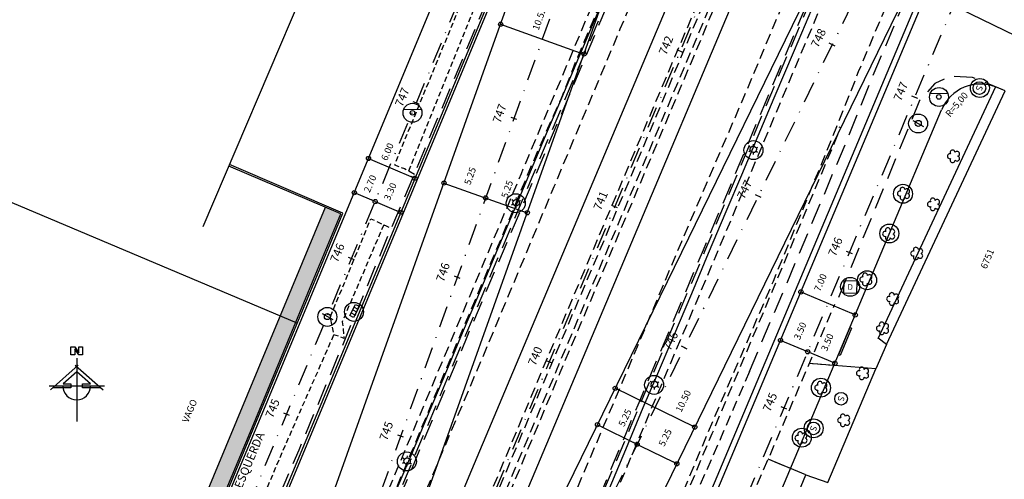
# Model space of a CAD drawing. Units: millimetres. Extents: x 677828 to 678576, y 7186138 to 7186994.
# Drawn here: x 678077 to 678194, y 7186312 to 7186367 of the extents above; entities that cross this region are included whole.
import ezdxf
from ezdxf.enums import TextEntityAlignment as Align

# ---------------------------------------------------------------- set-up
doc = ezdxf.new("R2010")
doc.units = ezdxf.units.MM
doc.header["$LTSCALE"] = 25.4
doc.header["$MEASUREMENT"] = 0
doc.header["$PDMODE"] = 33
doc.header["$PDSIZE"] = 2.25
for name, pattern in [('CONTINUO', [0]), ('DASHDOTX2', [2, 1, -0.5, 0, -0.5]), ('DASHED', [0.75, 0.5, -0.25]), ('DASHEDX2', [1.5, 1, -0.5])]:
    doc.linetypes.add(name, pattern=pattern)
for name, color, linetype in [('CAIXA SANEPAR - RED', 2, 'Continuous'), ('GUIA REBAIXADA', 3, 'Continuous'), ('L-ARVORE', 2, 'Continuous'), ('L-ARVORE MENOR-30', 80, 'Continuous'), ('L-BARREIRA A REMOVER', 104, 'DASHED'), ('L-BOCA DE LOBO', 5, 'Continuous'), ('L-BORDO DE RUA', 8, 'DASHEDX2'), ('L-CALÇADA EXISTENTE', 44, 'Continuous'), ('L-CALÇADA EXISTENTE A REMOVER', 44, 'DASHED'), ('L-CX DRENAGEM', 2, 'Continuous'), ('L-CX SANEPAR PV', 2, 'Continuous'), ('L-DIVISA', 9, 'Continuous'), ('L-EDIF ALVENARIA', 5, 'Continuous'), ('L-GRADE', 2, 'GRADE'), ('L-MEIO FIO EXISTENTE A REMOVER', 210, 'DASHEDX2'), ('L-MURETA EXISTENTE A REMOVER', 30, 'DASHED'), ('L-MURO', 2, 'Continuous'), ('L-PLACAS', 2, 'Continuous'), ('L-POSTE ILUMINAÇÃO', 2, 'Continuous'), ('L-POSTE REDONDO', 2, 'Continuous'), ('L-SARJETA A REMOVER', 130, 'DASHEDX2'), ('L-TERRA ARMADA', 6, 'FENCELINE1'), ('L-TERRA ARMADA PROJETADA', 6, 'FENCELINE1'), ('L-TEXTO', 2, 'Continuous'), ('L-ÁRVORE MAIOR-30', 80, 'Continuous'), ('L1', 3, 'DASHDOTX2'), ('PG-A REMOVER LOCAL DIREITA', 10, 'Continuous'), ('PG-A REMOVER LOCAL ESQUERDA', 10, 'Continuous'), ('PG-A REMOVER MAGINAL ESQUERDA', 10, 'Continuous'), ('PG-A REMOVER MARGINAL DIREITA', 10, 'Continuous'), ('PG-MF', 3, 'Continuous'), ('PG-NORTE', 7, 'Continuous'), ('PG-RAIOS', 1, 'Continuous'), ('PG-RAIOS VICTOR FERREIRA DO AMARAL', 1, 'Continuous'), ('PG_COTAS LOCAL DIREITA', 1, 'Continuous'), ('PG_COTAS LOCAL ESQUERDA', 1, 'Continuous'), ('PG_COTAS MARGINAL DIREITA', 1, 'Continuous'), ('PG_COTAS MARGINAL ESQUERDA', 1, 'Continuous'), ('PG_MF', 3, 'Continuous'), ('STALBL', 7, 'Continuous'), ('STAPTS_MD', 7, 'Continuous'), ('TOPO_BOCA DE LOBO', 5, 'Continuous')]:
    doc.layers.add(name, color=color, linetype=linetype)
doc.styles.add('2mm', font='simplex', dxfattribs={"height": 2})
doc.styles.add('PLANTA', font='romans.shx', dxfattribs={"height": 1.25})
doc.styles.add('ROMANS', font='romans.shx')
doc.styles.add('SIMPLEX', font='simplex.shx', dxfattribs={"height": 0.0254})
doc.styles.get("Standard").update_dxf_attribs({"font": 'arial.ttf'})
doc.styles.add('TEXTO COTAS', font='romans.shx', dxfattribs={"height": 0.75})
doc.linetypes.add('FENCELINE1', pattern='A,0.25,-0.1,[133,ltypeshp.shx,S=0.1,R=0,X=-0.1,Y=0],-0.1,1', length=1.45)
doc.linetypes.add('GRADE', pattern='A,2,-0.2,["/\\",Standard,S=0.5,R=0,X=-0.1,Y=-0.25],-0.85', length=3.05)

# ---------------------------------------------------------------- blocks, each defined once
blk = doc.blocks.new('CG_T33')
at = {"layer": 'L-ARVORE'}
for centre, radius, start, end in [((0.001459057983953972, 0.002366767916969925), 0.0005421054921798086, 1.72140393160083, 216.1017479761887), ((0.002440722467244333, 0.002066111680601852), 0.0005415940390264323, 289.8415439301161, 144.221887946962), ((0.0008718682510665198, 0.001527040483718264), 0.0005416759845592938, 73.96799597506384, 288.045400879287), ((0.001487872613303739, 0.0007079186880641012), 0.0005422288814304391, 145.7957409461366, 0.147550978825249), ((0.002456941179258464, 0.001041577200214022), 0.0005409177529046566, 217.8978909646202, 71.97529589948219)]:
    blk.add_arc(centre, radius, start, end, dxfattribs=at)
blk = doc.blocks.new('ARVORE')
at = {"layer": 'L-ARVORE'}
for centre, radius, start, end in [((-0.3648913769523882, -0.006941868097094593), 0.2616686578422275, 73.96799597506384, 288.045400879287), ((-0.0812362885171779, 0.3987071853514035), 0.2618761410716799, 1.721403931600793, 216.1017479761888), ((0.3929786206096526, 0.2534684889998636), 0.2616290722260819, 289.841543930116, 144.2218879469621), ((0.4008134309494916, -0.2414557277609815), 0.2613023771411109, 217.8978909646203, 71.97529589948222), ((-0.06731673955598638, -0.4026369090218375), 0.2619357469994392, 145.7957409461366, 0.1475509788252363)]:
    blk.add_arc(centre, radius, start, end, dxfattribs=at)
blk = doc.blocks.new('CURB')
at = {"layer": 'L-BOCA DE LOBO', "color": 2}
for p, q in [((0.0004818062011949058, 0.0006424082776719617), (0.0004818062011949058, 1.036044947749781e-12)), ((0.0009636124086718431, 0.0006424082776719617), (0.000963612409868422, 1.036044947749781e-12)), ((0.001445418614952202, 0.0006424082776719617), (0.001445418617345359, 1.036044947749781e-12))]:
    blk.add_line(p, q, dxfattribs=at)
blk.add_lwpolyline([(-6.282031752430361e-12, 0.0006424082776719617), (0.001927224823625718, 0.0006424082776719617), (0.001927224823625718, 1.036044947749781e-12), (-6.282031752430361e-12, 1.036044947749781e-12)], close=True, dxfattribs=at)
blk = doc.blocks.new('SIMB_LUMIN1')
at = {"layer": 'L-POSTE ILUMINAÇÃO'}
for p, q in [((-0.3998707937775179, 0.3356555095563332), (-0.6597946974216029, 0.4993976028015216)), ((0.05307550156333794, 0.5744270961731672), (0.0649160997243598, 0.8813432287424803)), ((0.4862061221074934, 0.3014294794450204), (0.758046451327391, 0.4446980139861504)), ((-0.4196091557620093, -0.1759638318171104), (-0.6913757038690771, -0.3191933233290911)), ((0.01359541912097483, -0.4489227353284757), (0.001754821084129304, -0.755838866904378)), ((0.4666119802665586, -0.2101956872890393), (0.7264654200446482, -0.3738935548812151))]:
    blk.add_line(p, q, dxfattribs=at)
blk.add_ellipse((0.03333546034215638, 0.06275218042234579), major_axis=(-0.3620386727356686, 0.3620386727356686), ratio=0.9999999962395424, start_param=3.90771074847763, end_param=10.19089605565722, dxfattribs=at)
blk = doc.blocks.new('002-EN-CAIXA DRENAGEM QUADRADA')
at = {"layer": 'L-CX DRENAGEM'}
blk.add_lwpolyline([(-2.078339121676623, -0.8398590806009454), (-0.8296504769569182, 2.250753767955012), (2.260962371599039, 1.002065123235306), (1.012273726879334, -2.088547725320652)], close=True, dxfattribs=at)
at = {"layer": 'L-CX DRENAGEM', "style": 'ROMANS'}
blk.add_text('D', height=1.5, rotation=68, dxfattribs=at).set_placement((0.09131161996046636, 0.08110301998939895), align=Align.MIDDLE_CENTER)
blk = doc.blocks.new('PosteRedondo')
at = {"layer": 'L-POSTE REDONDO', "color": 2}
blk.add_line((678201.3201966238, 7186884.459059976), (678202.579906287, 7186883.76139848), dxfattribs=at)
blk.add_ellipse((678201.9500514526, 7186884.110229228), major_axis=(-0.2545584413828106, 0.2545584413828106), ratio=0.9999999991169323, start_param=-1.291174986588369, end_param=4.992010320591217, dxfattribs=at)
blk = doc.blocks.new('CXSRED')
at = {"layer": 'CAIXA SANEPAR - RED', "color": 2}
blk.add_circle((0.0003084732578756569, 0.0004808467018107044), 1.5004, dxfattribs=at)
at = {"layer": 'CAIXA SANEPAR - RED', "color": 2, "style": 'ROMANS'}
blk.add_text('S', height=1.5, rotation=272.0355879696268, dxfattribs=at).set_placement((0, 0), align=Align.MIDDLE_CENTER)
blk = doc.blocks.new('lbl_tic')
at = {"lineweight": -2}
blk.add_line((-6.984919309616089e-10, -0.02498999889940023), (-3.492459654808044e-10, 0.02498999892850406), dxfattribs=at)
blk = doc.blocks.new('D558A469DCE74BEA12D098')
at = {"layer": 'PG-NORTE', "color": 7, "linetype": 'CONTINUO', "flags": 128}
blk.add_lwpolyline([(-1.40625000021474, 9.24485170276155), (-0.4687500011034871, 9.244851703147422), (0.4687500000746923, 7.879230477066756), (0.4687499989250057, 9.244851704478478), (1.406249998995435, 9.244851703015883), (1.406250000024414, 7.369851703167242), (0.4687499991671302, 7.36985170275517), (-0.4687500010388135, 8.830739129744615), (-0.468750000060524, 7.369851702367569), (-1.406250001630198, 7.369851702876232)], close=True, dxfattribs=at)
for points in [[(-6.264709585320716, -0.9375000006432117), (0.354776117586951, 4.887647418840452)], [(-0.3547761179420519, 4.887647419588191), (6.264709586466111, -0.9374999992036805)], [(-6.984208766880329e-10, 6.562499999979515), (9.125926681008423e-10, -8.43749999984039)], [(5.732039130769223, -0.4687499995029327), (1.406250000091632, -0.4687499995986926), (1.406249999933337, 0.4687499998652598), (3.24759375031023, 0.4687500004925482), (4.757652050102479e-10, 3.326632500735684), (-3.247593749551285, 0.4687499999165965), (-1.406250000091646, 0.4687499995986926), (-1.406249999933337, -0.4687499998652598), (-5.73203913071336, -0.4687500008939836)], [(-6.562499999989996, 0), (6.562499999989996, 0)]]:
    blk.add_lwpolyline(points, dxfattribs=at)
at = {"layer": 'PG-NORTE', "color": 7, "linetype": 'CONTINUO'}
blk.add_arc((1.266457161364087e-09, 9.504290687800676e-10), 3.28125, 180.0000000300802, 6.576471081518291e-09, dxfattribs=at)
blk = doc.blocks.new('_Origin')
at = {"color": 0, "linetype": 'ByBlock', "lineweight": -2}
blk.add_line((0, 0), (-1, 0), dxfattribs=at)
blk.add_circle((0, 0), 0.5, dxfattribs=at)
blk = doc.blocks.new('guia 35')
for p, q in [((-0.1722193091773079, -0.03695280096872011), (0.1594404921270325, 0.07485713072674116)), ((-0.1658304363154457, -0.05590428403957048), (0.1658302963114693, 0.05590471633331617)), ((0.1594404921270325, 0.07485713072674116), (0.1658302963114693, 0.05590471633331617)), ((-0.1722193091773079, -0.03695280096872011), (-0.1658304363154457, -0.05590428403957048))]:
    blk.add_line(p, q)

msp = doc.modelspace()

# ---------------------------------------------------------------- hatches: boundary and pattern name
at = {"layer": 'PG-MF', "lineweight": -2}
h = msp.add_hatch(dxfattribs=at)
h.set_pattern_fill('ACAD_ISO09W100', color=8, scale=0.09999999999999998, angle=67.38414839558742, style=0)
h.set_pattern_definition([(134.7682967911748, (678071.8383470507, 7186244.100086176), (-0.3549802599412731, -0.3521207393097233), [2.4, -0.3, 0.6, -0.3, 0.6, -0.3])])
h.paths.add_polyline_path([(678113.6493300792, 7186344.466246741), (678071.0804796334, 7186242.280845458), (678072.6909364188, 7186241.596598561), (678089.5445772749, 7186281.389986694), (678097.2452211843, 7186299.913892318), (678099.3670391014, 7186304.907834485), (678104.9202112833, 7186318.24874694), (678112.5262198892, 7186336.583367685), (678115.4901487433, 7186343.699390288)])

# ---------------------------------------------------------------- linework, layer by layer
at = {"layer": 'L-BARREIRA A REMOVER', "lineweight": -2, "ltscale": 0.1, "flags": 128}
msp.add_lwpolyline([(678083.2324, 7186218.2315), (678083.7321, 7186219.3538), (678091.7598, 7186238.2789), (678099.169, 7186255.7611), (678102.7613, 7186265.3896), (678104.7459, 7186270.0471), (678106.6738, 7186274.3948), (678108.475, 7186278.9287), (678110.3707, 7186283.43), (678112.2431, 7186287.8849), (678114.2189, 7186292.5432), (678116.0829, 7186296.9851), (678118.32, 7186302.2579), (678120.2697, 7186306.8842), (678122.1781, 7186311.3793), (678123.8878, 7186315.4377), (678125.8498, 7186320.1341), (678127.9129, 7186325.0814), (678129.7875, 7186329.5737), (678131.5821, 7186333.7952), (678133.5671, 7186338.5226), (678135.662, 7186343.4701), (678137.6541, 7186348.3053), (678139.6798, 7186352.9999), (678141.6716, 7186357.4398), (678143.6051, 7186362.3179), (678145.5954, 7186366.9873), (678147.3296, 7186371.0239), (678149.3408, 7186375.8506), (678151.2825, 7186380.3987), (678153.3101, 7186385.0501), (678155.4885, 7186390.5158), (678157.5086, 7186395.3083), (678159.4117, 7186399.7848), (678161.0805, 7186403.863), (678169.1459, 7186421.6454), (678176.5189, 7186439.1084), (678184.4293, 7186457.8379), (678192.3642, 7186476.6696), (678200.1836, 7186495.0921), (678204.4377, 7186506.5822)], dxfattribs=at)
at = {"layer": 'L-BORDO DE RUA', "lineweight": -2, "ltscale": 0.05, "flags": 128}
for points in [[(678342.8764178682, 7186826.494826419), (678342.3731, 7186825.2662), (678334.4741, 7186806.3066), (678326.847, 7186788.1769), (678318.6391, 7186768.6893), (678311.287, 7186751.398), (678303.4897, 7186732.7205), (678295.9315, 7186714.8354), (678288.2856, 7186696.3285), (678280.4627, 7186678.1594), (678272.6207, 7186659.64), (678264.965, 7186641.267), (678257.3098, 7186622.8347), (678249.5297, 7186604.4393), (678241.5605, 7186585.6911), (678233.9634, 7186567.393), (678226.33, 7186549.0278), (678218.28, 7186530.3913), (678210.4397, 7186512.4639), (678202.7594, 7186494.0041), (678194.9151, 7186475.5955), (678186.9989, 7186456.8199), (678179.224, 7186438.2221), (678171.7876, 7186420.5053), (678164.2882, 7186402.5788), (678156.429, 7186384.039), (678148.622, 7186365.6088), (678140.7678, 7186346.9019), (678133.0168, 7186328.3695), (678125.2438, 7186310.0578), (678117.2808, 7186291.3599), (678109.6224, 7186273.1426), (678101.7818, 7186254.6846), (678094.3845, 7186237.0712), (678086.1031, 7186217.46), (678057.9406138968, 7186165.486189201)], [(678070.0026558472, 7186160.428570137), (678077.7379, 7186178.4599), (678085.2375, 7186196.4609), (678093.1439, 7186215.2224), (678100.9265, 7186233.6002), (678108.5519, 7186251.9043), (678116.2549, 7186270.1367), (678124.1682, 7186288.9367), (678131.8856, 7186307.235), (678139.647, 7186325.7342), (678147.5879, 7186344.4845), (678155.1365, 7186362.3384), (678163.0599, 7186380.8011), (678170.8919, 7186399.4232), (678178.5012, 7186417.7231), (678186.386, 7186435.9143), (678193.8923, 7186454.0727), (678209.4648, 7186491.1895), (678217.251, 7186509.4986), (678225.173, 7186528.3574), (678232.8441, 7186546.6635), (678240.6091, 7186565.1964), (678248.3856, 7186583.5642), (678255.8973, 7186601.4265), (678263.719, 7186620.0318), (678271.4346, 7186638.195), (678279.1588, 7186656.5915), (678286.9898, 7186675.1361), (678294.7157, 7186693.4795), (678302.5044, 7186711.9431), (678310.3344, 7186730.3039), (678318.0676, 7186748.7391), (678325.7811, 7186766.9472), (678333.5858, 7186785.3679), (678341.2516, 7186803.5093), (678349.091, 7186822.1437), (678349.7087228284, 7186823.606545159)], [(678071.8015993633, 7186159.569041266), (678079.4857, 7186177.7351), (678087.02, 7186195.6512), (678094.8971, 7186214.3023), (678102.7084, 7186232.8943), (678110.4619, 7186251.1749), (678118.1016, 7186269.3709), (678126.0691, 7186288.0383), (678133.8001, 7186306.465), (678141.537, 7186324.8996), (678149.5023, 7186343.7172), (678157.0176, 7186361.5167), (678164.8053, 7186380.0593), (678172.6099, 7186398.6567), (678180.2333, 7186416.8244), (678187.9409, 7186435.2121), (678195.6455, 7186453.2943), (678203.5473, 7186471.9209), (678211.3, 7186490.3423), (678219.0675, 7186508.7522), (678226.937, 7186527.5525), (678234.6636, 7186545.766), (678242.439, 7186564.1462), (678250.2819, 7186582.6664), (678257.8859, 7186600.633), (678265.7236, 7186619.097), (678273.4823, 7186637.321), (678281.1974, 7186655.726), (678288.9801, 7186674.2341), (678296.7035, 7186692.5615), (678304.4844, 7186711.0126), (678312.23, 7186729.4021), (678319.4981, 7186746.6566), (678327.718, 7186766.1024), (678335.4293, 7186784.499), (678343.0279, 7186802.5228), (678350.9981, 7186821.4124), (678351.5902950001, 7186822.811131359)], [(678078.4349534955, 7186156.856492768), (678085.9562, 7186174.745), (678093.6122, 7186192.7625), (678101.4983, 7186211.585), (678109.2589, 7186230.0607), (678116.9976, 7186248.3503), (678124.8454, 7186266.7725), (678132.558, 7186285.2327), (678140.3399, 7186303.6068), (678148.177, 7186321.998), (678155.954, 7186340.4274), (678163.8645, 7186358.8077), (678171.5833, 7186377.2723), (678179.3439, 7186395.6385), (678195.0782, 7186431.68), (678202.6654, 7186450.7611), (678210.2736, 7186469.2119), (678218.0335, 7186487.6336), (678225.7914, 7186506.0282), (678233.5457, 7186524.4567), (678241.35, 7186542.7787), (678249.1599, 7186561.1707), (678256.8963, 7186579.6259), (678264.5874, 7186597.9225), (678272.3677, 7186616.2739), (678280.0738, 7186634.6454), (678287.823, 7186653.0751), (678295.5776, 7186671.4432), (678303.2938, 7186689.7777), (678311.0386, 7186708.174), (678318.8186, 7186726.5661), (678326.5983, 7186744.9642), (678334.3936, 7186763.3892), (678342.1356, 7186781.8245), (678349.9511, 7186800.1008), (678357.8248, 7186818.444), (678358.4417794445, 7186819.914742186)], [(678136.9386, 7186241.2783), (678136.3674, 7186242.6815), (678136.5081, 7186244.2754), (678143.0104, 7186259.1753), (678150.6996, 7186277.9464), (678158.1075, 7186296.1872), (678166.2194, 7186314.6046), (678174.1213, 7186333.0004)], [(678163.9827, 7186325.0052), (678160.6387, 7186317.2596), (678152.4072, 7186298.5615), (678144.7534, 7186280.4145), (678136.8378, 7186261.638), (678128.9932, 7186242.8694), (678121.4633, 7186224.4736)]]:
    msp.add_lwpolyline(points, dxfattribs=at)
at = {"layer": 'L-CALÇADA EXISTENTE', "lineweight": -2}
for points in [[(678179.2855710204, 7186328.935179586), (678193.2327155132, 7186358.82112129)], [(678123.5860791696, 7186348.815871757), (678124.2326999997, 7186348.420900001)], [(678180.2662999997, 7186328.199100001), (678179.2694393827, 7186328.947287078)], [(678178.9897999996, 7186325.334000001), (678171.0964952456, 7186325.958586856)], [(678170.6689999996, 7186312.765600001), (678166.2193999996, 7186314.604600001)]]:
    msp.add_lwpolyline(points, dxfattribs=at)
at = {"layer": 'L-CALÇADA EXISTENTE A REMOVER', "lineweight": -2, "ltscale": 0.05, "flags": 128}
for points in [[(678141.7324, 7186397.0726), (678139.1722, 7186391.0456), (678131.3304, 7186372.5211), (678121.861, 7186349.5416), (678123.0344, 7186349.0803), (678123.5546, 7186348.8351), (678132.8848, 7186371.9583), (678140.5926, 7186390.4333), (678143.0948, 7186396.396), (678143.1843, 7186396.6873)], [(678069.3768126414, 7186239.48427825), (678072.2899, 7186238.1432), (678076.8694, 7186239.5854), (678078.6802, 7186243.8541), (678079.9981921529, 7186247.01093374), (678085.7773999997, 7186260.853200001), (678089.4170830725, 7186269.645249555), (678093.4719, 7186279.4401), (678101.1909, 7186298.1146), (678103.4071, 7186303.3513), (678108.9988, 7186316.4639), (678114.6815, 7186329.3756), (678114.2464, 7186331.5036), (678115.7299, 7186335.0623), (678119.0631, 7186343.1376), (678120.5873, 7186342.4142), (678120.8623534974, 7186342.277640213), (678121.4690999996, 7186341.976400001)], [(678120.5873, 7186342.4142), (678117.1151, 7186334.2944), (678115.6558, 7186330.9096), (678115.7622034933, 7186330.034864819), (678115.8956999996, 7186328.937400001), (678115.3822158114, 7186329.122714423), (678114.6815, 7186329.3756)], [(678174.0215916334, 7186325.727127813), (678171.0964952459, 7186325.958586855)], [(678168.8758504847, 7186313.506700763), (678166.2194, 7186314.6046)]]:
    msp.add_lwpolyline(points, dxfattribs=at)
at = {"layer": 'L-DIVISA', "lineweight": -2}
msp.add_lwpolyline([(678110.3269454428, 7186330.759971914), (678027.3433, 7186365.7538)], dxfattribs=at)
at = {"layer": 'L-EDIF ALVENARIA', "lineweight": -2}
msp.add_lwpolyline([(678099.1527881307, 7186342.223994475), (678130.4882, 7186415.631), (678114.2807, 7186422.5644), (678113.8312, 7186423.8304), (678113.1656, 7186425.4215), (678111.638, 7186428.127), (678110.1573, 7186430.0305), (678108.31, 7186431.8965), (678106.618, 7186433.3404), (678105.1672, 7186434.317), (678102.4741, 7186435.747), (678099.4992, 7186436.8748), (678097.3904, 7186437.2562), (678094.9535, 7186437.5734), (678093.6746, 7186437.6598), (678092.4544, 7186437.6631), (678090.0313, 7186437.3709), (678087.5967, 7186436.8288), (678085.2856, 7186436.0179), (678084.1693, 7186435.5445), (678084.0341, 7186435.2778)], dxfattribs=at)
at = {"layer": 'L-GRADE', "lineweight": -2, "ltscale": 0.05, "flags": 128}
for points in [[(678180.2663, 7186328.1991), (678194.3201300988, 7186358.313647625)], [(678168.3587, 7186307.108), (678170.669, 7186312.7656), (678173.2927, 7186311.8476), (678178.9898, 7186325.334)]]:
    msp.add_lwpolyline(points, dxfattribs=at)
at = {"layer": 'L-MEIO FIO EXISTENTE A REMOVER', "lineweight": -2, "ltscale": 0.1, "flags": 128}
for points in [[(678092.8607, 7186458.2015), (678080.7132, 7186459.8695), (678069.5013, 7186461.3649), (678068.4364, 7186461.3638), (678067.1236, 7186461.2742), (678065.4468, 7186460.737), (678064.1027, 7186459.8477), (678062.9186, 7186458.779), (678062.4156, 7186458.0938), (678056.3541, 7186443.7274), (678048.6641, 7186425.244), (678040.9266, 7186406.8445), (678033.1762, 7186388.4013), (678027.2953, 7186374.4823), (678025.4168, 7186369.9338), (678024.9049, 7186368.7825), (678017.5595, 7186351.1591), (678013.5496, 7186341.6289), (678009.9611, 7186333.1503), (678006.0516, 7186323.8422), (678003.8754, 7186318.5045), (678002.2199, 7186314.7462), (677994.4424, 7186296.3006), (677987.1287, 7186278.7135), (677986.8904, 7186277.8052), (677986.7668, 7186277.1021), (677986.8027, 7186276.2386), (677987.1463, 7186274.6409), (677987.9799, 7186273.227), (677989.4856, 7186272.0376), (677991.2973, 7186271.0951), (677997.3884, 7186268.4427), (677999.8529, 7186267.4332), (678008.1305, 7186263.9244), (678015.7783, 7186260.671), (678030.8351, 7186254.3577), (678033.9659, 7186253.0336), (678052.5241, 7186245.2023), (678052.9514, 7186245.0301), (678057.4911, 7186243.1034), (678063.9337462995, 7186240.365085746), (678066.582, 7186239.2395), (678067.7317, 7186236.9122), (678070.145, 7186235.4487), (678071.3279, 7186235.1688), (678072.9218, 7186235.1205), (678074.573, 7186235.4852), (678076.8113, 7186236.5681), (678078.0939, 7186237.6789), (678079.6898, 7186239.4738), (678081.1347, 7186242.9323), (678088.0919, 7186259.7251), (678095.8589, 7186278.2872), (678103.5425, 7186296.8775), (678105.9065, 7186302.5528), (678105.2889, 7186303.4557), (678110.5417, 7186315.7184), (678118.2465, 7186334.1989), (678121.4691, 7186341.9764), (678124.2327, 7186348.4209), (678125.9156, 7186352.4717), (678133.8865, 7186371.4824), (678141.6413, 7186390.0141), (678144.2425, 7186396.0755), (678144.2808816802, 7186396.168269222), (678143.1843, 7186396.6873), (678141.93, 7186397.2607), (678139.0382, 7186398.6854), (678138.9697488782, 7186398.746150453), (678135.8779557284, 7186401.510731167), (678134.2886557282, 7186404.161731166), (678133.4086557283, 7186407.199431168), (678132.7252405927, 7186410.18038822)], [(678163.9827, 7186325.0052), (678168.2803, 7186335.1292), (678176, 7186353.481), (678178.5972, 7186359.9556), (678185.3089, 7186375.8561), (678193.5406, 7186395.4733), (678196.1344, 7186401.6851), (678196.0849, 7186402.5412), (678195.3606, 7186403.4771)], [(678194.3201300986, 7186358.313647625), (678190.4565, 7186359.8961), (678187.7942, 7186360.0236), (678186.0014, 7186359.1883), (678184.1812, 7186357.1698), (678174.2102, 7186332.933)]]:
    msp.add_lwpolyline(points, dxfattribs=at)
at = {"layer": 'L-MURETA EXISTENTE A REMOVER', "lineweight": -2, "ltscale": 0.1, "flags": 128}
for points in [[(678082.6247, 7186219.8635), (678078.2657, 7186209.445), (678078.2942, 7186208.9064), (678078.5831, 7186208.7302), (678079.2189, 7186208.8064), (678083.2909, 7186217.2634), (678082.6247, 7186219.8635), (678090.6376, 7186238.7903), (678098.0431, 7186256.336), (678105.797, 7186274.6533), (678113.5045, 7186292.8383), (678121.4557, 7186311.6719), (678129.0878, 7186329.8541), (678136.9226, 7186348.5015), (678144.8008, 7186367.2013), (678152.466, 7186385.345), (678160.3164, 7186403.9609), (678164.0811, 7186412.748), (678165.3848, 7186414.8943), (678170.5815, 7186417.743), (678173.9666, 7186417.6807), (678178.9333, 7186416.7621), (678185.4422, 7186415.0616), (678187.31, 7186413.9117), (678188.6014, 7186412.296), (678189.3521, 7186410.0879), (678188.6877, 7186407.3353), (678175.4616, 7186375.4621), (678167.6592, 7186356.9475), (678159.962, 7186338.6659), (678152.2336, 7186320.3544), (678144.5323, 7186302.0012), (678136.7312, 7186283.4898), (678128.9263, 7186265.02), (678121.1995, 7186246.7883), (678113.4258, 7186228.403), (678105.5617, 7186209.8712), (678102.1139, 7186201.7603), (678101.8375, 7186201.381), (678101.166, 7186201.2507), (678100.9084, 7186201.6544), (678101.1481, 7186202.6096), (678103.9344, 7186210.5844), (678104.1541, 7186210.9983)], [(678175.6904709964, 7186408.921932408), (678171.4698, 7186399.257), (678163.6111, 7186380.5355), (678155.7582, 7186362.0838), (678148.2655, 7186344.2251), (678140.2912, 7186325.4527), (678132.5076, 7186306.9657), (678124.736, 7186288.7104), (678116.8708, 7186269.9297), (678109.1031, 7186251.6672), (678101.4621, 7186233.3009), (678093.722, 7186214.8479), (678085.7972, 7186196.1918), (678078.2516, 7186178.3486), (678070.5255494774, 7186160.186961411)], [(678071.4064529563, 7186159.816033169), (678079.0223, 7186177.8828), (678086.5978, 7186195.8082), (678094.3715, 7186214.5206), (678102.121, 7186233.0373), (678109.9993, 7186251.3866), (678117.6327, 7186269.5573), (678125.5921, 7186288.256), (678133.2844, 7186306.6135), (678141.0858, 7186325.112), (678149.0143, 7186343.8997), (678156.5238, 7186361.705), (678164.3213, 7186380.2224), (678172.2341, 7186398.9312), (678176.2136120334, 7186408.786662167)], [(678195.2402, 7186403.2402), (678192.1524, 7186395.9274), (678183.6229, 7186376.4285), (678176.9058, 7186360.546), (678174.3348, 7186354.0477), (678166.7912, 7186335.6951), (678159.0905, 7186317.8577), (678151.1931, 7186299.0315), (678143.6072, 7186280.9239), (678135.7571, 7186262.0351), (678127.6762, 7186243.5771), (678120.1175, 7186225.179), (678120.5442, 7186225.2876), (678120.7915, 7186225.1656), (678128.2808, 7186243.2677), (678136.1064, 7186261.9074), (678144.006, 7186280.7747), (678151.6493, 7186298.8878), (678159.5749, 7186317.6666), (678167.1532, 7186335.593), (678174.825, 7186353.9143), (678174.6423, 7186353.9912)]]:
    msp.add_lwpolyline(points, dxfattribs=at)
at = {"layer": 'L-MURO', "lineweight": -2}
for points in [[(678072.6909364177, 7186241.596598557), (678089.5445772747, 7186281.38998669), (678097.2452211836, 7186299.913892314), (678099.3670391007, 7186304.907834483), (678104.920211283, 7186318.248746936), (678112.5262198884, 7186336.58336768), (678115.4901487435, 7186343.699390285), (678102.2036568212, 7186349.37102467)], [(678072.8751, 7186241.5186), (678089.729, 7186281.3126), (678097.4296, 7186299.8364), (678099.5514, 7186304.8303), (678105.1049, 7186318.172), (678112.7109, 7186336.5066), (678115.751, 7186343.8055), (678102.2821765448, 7186349.554966653)]]:
    msp.add_lwpolyline(points, dxfattribs=at)
at = {"layer": 'L-PLACAS', "lineweight": -2}
for p, q in [((678185.3470491172, 7186358.023183865), (678187.6003190569, 7186357.979735277)), ((678122.8831491172, 7186356.135283865), (678125.1364190569, 7186356.091835277))]:
    msp.add_line(p, q, dxfattribs=at)
for centre in [(678186.4657, 7186357.5874), (678124.0018, 7186355.6995)]:
    msp.add_circle(centre, 0.271516357556964, dxfattribs=at)
at = {"layer": 'L-SARJETA A REMOVER', "lineweight": -2, "ltscale": 0.1, "flags": 128}
msp.add_lwpolyline([(678095.0522, 7186245.0521), (678094.815, 7186245.1343), (678099.2883, 7186255.6879), (678107.1224, 7186274.2975), (678114.7163, 7186292.372), (678122.6434, 7186311.0832), (678130.3219, 7186329.3663), (678138.203, 7186348.0767), (678146.1279, 7186366.746), (678153.8413, 7186385.0979), (678161.6341, 7186403.6347), (678164.3783, 7186410.1457), (678164.6218, 7186410.0266), (678161.8535, 7186403.5453), (678154.0939, 7186385.0095), (678146.3537, 7186366.6918), (678138.4526, 7186348.0068), (678130.535, 7186329.2856), (678122.8615, 7186310.995), (678114.9534, 7186292.2767), (678107.354, 7186274.209), (678099.5303, 7186255.5871)], close=True, dxfattribs=at)
msp.add_lwpolyline([(678186.9962, 7186406.958), (678181.6707, 7186394.4106), (678173.9917, 7186376.1682), (678166.3042, 7186357.9595), (678158.4835, 7186339.3993), (678150.7409, 7186321.0189), (678142.9744, 7186302.6267), (678135.1603, 7186284.1318), (678127.3794, 7186265.748), (678119.6094, 7186247.411), (678114.9421, 7186236.2334), (678115.1915, 7186236.1394), (678119.8306, 7186247.3202), (678127.6114, 7186265.6497), (678135.3886, 7186284.0471), (678143.2, 7186302.5147), (678150.9474, 7186320.9262), (678158.7086, 7186339.2771), (678166.5274, 7186357.842), (678174.2152, 7186376.0803), (678181.9142, 7186394.3454), (678187.1483, 7186406.88), (678186.9962, 7186406.958)], dxfattribs=at)
at = {"layer": 'L-TERRA ARMADA', "color": 160, "lineweight": -2, "ltscale": 0.1, "flags": 128}
msp.add_lwpolyline([(678164.5032, 7186411.3909), (678164.4049, 7186411.4612), (678161.1414, 7186403.6112), (678159.5138, 7186399.7922), (678157.6556, 7186395.3116), (678155.5865, 7186390.4269), (678153.3101, 7186385.0501), (678151.3687, 7186380.4522), (678149.4214, 7186375.7997), (678147.4071, 7186371.0397), (678145.6756, 7186366.905), (678143.6911, 7186362.2377), (678141.6716, 7186357.4398), (678139.7484, 7186352.9459), (678137.7589, 7186348.2109), (678135.7481, 7186343.4322), (678133.6415, 7186338.4932), (678131.7055, 7186333.8491), (678129.9096, 7186329.554), (678128.0342, 7186325.1051), (678125.934, 7186320.1424), (678123.9928, 7186315.4994), (678122.25, 7186311.4204), (678120.3349, 7186306.895), (678118.3648, 7186302.2084), (678116.1691, 7186297.0025), (678114.2896, 7186292.5916), (678112.275, 7186287.7464), (678110.4855, 7186283.5137), (678108.5473, 7186278.9218), (678106.6738, 7186274.3948), (678104.9094, 7186270.205), (678102.8598, 7186265.4103), (678083.7321, 7186219.3538), (678105.3977, 7186212.3746), (678124.571, 7186257.1388), (678126.3843, 7186261.3589), (678129.989, 7186269.9586), (678131.7939, 7186274.2471), (678133.8427, 7186279.1326), (678135.8813, 7186283.9286), (678137.8027, 7186288.4578), (678139.6852, 7186292.9248), (678141.767, 7186297.8219), (678143.7258, 7186302.487), (678145.3447, 7186306.2615), (678147.351, 7186311.0631), (678149.3229, 7186315.7657), (678151.3806, 7186320.7553), (678152.9935, 7186324.4994), (678155.0124, 7186329.2499), (678157.1335, 7186334.252), (678159.116, 7186339.0304), (678161.2296, 7186343.9982), (678163.0847, 7186348.33), (678165.0291, 7186352.9618), (678166.9112, 7186357.4662), (678169.3563, 7186363.1448), (678171.0718, 7186367.2393), (678172.849, 7186371.5513), (678174.711, 7186375.8928), (678188.3474, 7186408.0711), (678188.2049, 7186408.1105)], dxfattribs=at)
at = {"layer": 'L-TERRA ARMADA PROJETADA', "ltscale": 0.1, "flags": 128}
for points in [[(678125.8166290061, 7186260.037757133), (678136.1618869741, 7186255.59258847), (678139.8733822712, 7186264.406879008), (678199.3468145259, 7186405.648095629)], [(678108.9966547935, 7186279.986392031), (678098.1955342937, 7186284.485971007), (678139.5897367819, 7186383.851660891)]]:
    msp.add_lwpolyline(points, dxfattribs=at)
at = {"layer": 'L-TEXTO', "lineweight": -2}
msp.add_lwpolyline([(678180.2663, 7186328.1991), (678178.9898, 7186325.334)], dxfattribs=at)
at = {"layer": 'L1', "lineweight": -2, "ltscale": 0.1}
for p, q in [((678239.3691420942, 7186561.572958016), (678070.380484161, 7186160.248045101)), ((678080.6342892173, 7186251.692239784), (678163.9420533297, 7186451.670327438)), ((678145.5551092335, 7186267.14199941), (678220.2402989723, 7186444.509046548)), ((678147.2264497977, 7186386.34070316), (678114.6726426185, 7186295.152123044)), ((678178.4105408795, 7186373.210414669), (678135.9293962432, 7186286.201392377))]:
    msp.add_line(p, q, dxfattribs=at)
at = {"layer": 'PG-A REMOVER LOCAL DIREITA', "linetype": 'Continuous'}
for p in [(678191.3338431772, 7186358.644830732), (678186.4892077115, 7186357.571210402), (678184.0071944584, 7186354.433289009), (678182.210519083, 7186346.093843237), (678180.5914501324, 7186341.381978217), (678175.9363336619, 7186335.056572976), (678177.947234099, 7186335.837877936), (678172.4760069757, 7186323.089014965), (678171.6084031737, 7186318.271832035), (678170.2052773903, 7186317.16480546)]:
    msp.add_point(p, dxfattribs=at)
at = {"layer": 'PG-A REMOVER LOCAL ESQUERDA', "linetype": 'Continuous'}
for p in [(678124.0018, 7186355.6995), (678113.8953570327, 7186331.489795182), (678117.0568963683, 7186332.086753582)]:
    msp.add_point(p, dxfattribs=at)
at = {"layer": 'PG-A REMOVER MAGINAL ESQUERDA', "linetype": 'Continuous'}
for p in [(678136.2630233889, 7186344.970721217), (678123.3329053684, 7186314.339267902)]:
    msp.add_point(p, dxfattribs=at)
at = {"layer": 'PG-A REMOVER MARGINAL DIREITA', "linetype": 'Continuous'}
for p in [(678164.4625079789, 7186351.274309178), (678152.6757924845, 7186323.418242379)]:
    msp.add_point(p, dxfattribs=at)
at = {"layer": 'PG-MF', "color": 8, "lineweight": -2}
msp.add_line((678113.6560282015, 7186344.482325404), (678071.0804796327, 7186242.280845454), dxfattribs=at)
at = {"layer": 'PG_COTAS LOCAL DIREITA', "color": 1}
msp.add_line((678170.1028883394, 7186334.458445699), (678176.083918211, 7186331.916376255), dxfattribs=at)
at = {"layer": 'PG_COTAS LOCAL DIREITA'}
for p, q in [((678170.9060282281, 7186327.34694274), (678167.6801970744, 7186328.704887279)), ((678174.1318593823, 7186325.988998201), (678170.9060282286, 7186327.34694274))]:
    msp.add_line(p, q, dxfattribs=at)
for centre in [(678167.6796583219, 7186328.705116261), (678170.9054894756, 7186327.347171721), (678174.1313206293, 7186325.989227181)]:
    msp.add_circle(centre, 0.25, dxfattribs=at)
at = {"layer": 'PG_COTAS LOCAL ESQUERDA', "color": 1}
for p, q in [((678119.2399967612, 7186350.085216412), (678124.0718849642, 7186348.03155749)), ((678117.5536635098, 7186346.036856983), (678119.1181498241, 7186345.371915837)), ((678119.5783116344, 7186345.176336931), (678122.6182137612, 7186343.892099234))]:
    msp.add_line(p, q, dxfattribs=at)
at = {"layer": 'PG_COTAS MARGINAL DIREITA'}
msp.add_line((678157.4978199436, 7186318.41120086), (678148.0623337008, 7186323.01796427), dxfattribs=at)
at = {"layer": 'PG_COTAS MARGINAL DIREITA', "color": 1}
for p, q in [((678146.402588912, 7186318.478880357), (678150.2154683697, 7186316.601461902)), ((678151.1126102736, 7186316.159719439), (678154.925465584, 7186314.282312874))]:
    msp.add_line(p, q, dxfattribs=at)
at = {"layer": 'PG_COTAS MARGINAL DIREITA'}
for centre in [(678148.0623337004, 7186323.017964269), (678157.4978199428, 7186318.411200858)]:
    msp.add_circle(centre, 0.2499419373430964, dxfattribs=at)
at = {"layer": 'PG_COTAS MARGINAL ESQUERDA', "color": 1}
for p, q in [((678134.4632305425, 7186366.203953578), (678144.3519857042, 7186362.673723932)), ((678127.7389835988, 7186347.368229456), (678137.6277387596, 7186343.837999811))]:
    msp.add_line(p, q, dxfattribs=at)
for centre, radius in [((678134.4632305423, 7186366.203953578), 0.25), ((678144.3519857049, 7186362.673723932), 0.25), ((678127.7389835994, 7186347.368229458), 0.2499999999999999), ((678132.6825170039, 7186345.603473428), 0.2499999999999999), ((678137.6277387594, 7186343.837999811), 0.25)]:
    msp.add_circle(centre, radius, dxfattribs=at)
at = {"layer": 'PG_MF'}
for p, q in [((678130.7340263888, 7186312.598251137), (678175.6977356863, 7186419.38087262)), ((678137.1854177152, 7186309.881718428), (678182.9024911749, 7186418.453476115)), ((678092.1564518552, 7186270.769444251), (678151.3500552588, 7186412.862125963)), ((678133.201747717, 7186246.82331555), (678200.2281353363, 7186406.001761694)), ((678074.3519123397, 7186243.632740353), (678134.7722343281, 7186388.67012763)), ((678134.222151407, 7186365.52865118), (678142.2822434737, 7186388.106297689)), ((678138.576567327, 7186346.495825034), (678152.1708273815, 7186384.575588334)), ((678155.9528152152, 7186339.179086151), (678173.692563227, 7186375.513279686)), ((678142.661141072, 7186288.023084619), (678183.1280195634, 7186370.906527716)), ((678108.6367832889, 7186293.859817565), (678134.2221514074, 7186365.528651179)), ((678194.3201300986, 7186358.313647625), (678193.2922692457, 7186358.73463535)), ((678148.7810076405, 7186265.784214546), (678186.7890435357, 7186356.04806897)), ((678122.9484242919, 7186302.718820238), (678138.576567327, 7186346.495825034)), ((678135.558970855, 7186297.408826088), (678155.952815213, 7186339.179086145)), ((678067.1547884436, 7186161.606311067), (678130.7340263885, 7186312.598251137))]:
    msp.add_line(p, q, dxfattribs=at)
msp.add_arc((678191.397180197, 7186354.107688463), 5, 67.72714319992458, 157.1651583321546, dxfattribs=at)
at = {"layer": 'STALBL', "lineweight": -2}
for p, q in [((678174.143738623, 7186363.616512838), (678173.4697774878, 7186363.945566541)), ((678156.1028173385, 7186362.860537842), (678155.4115968436, 7186363.151594845)), ((678124.7933814492, 7186356.719810582), (678124.1010535851, 7186357.008223618)), ((678183.9649655264, 7186357.393816704), (678183.2737450593, 7186357.684873772)), ((678136.3986544581, 7186354.894897062), (678135.6923148361, 7186355.147056317)), ((678165.3689729568, 7186345.644215058), (678164.6950118216, 7186345.97326876)), ((678148.3412970719, 7186344.427990456), (678147.650076577, 7186344.719047459)), ((678117.1023669331, 7186338.25773335), (678116.410039069, 7186338.546146386)), ((678176.2034434979, 7186338.961270059), (678175.5122230308, 7186339.252327127)), ((678129.6744075157, 7186336.059172944), (678128.9680678936, 7186336.311332199)), ((678156.5942072907, 7186327.671917277), (678155.9202461555, 7186328.00097098)), ((678140.5797768052, 7186325.995443069), (678139.8885563103, 7186326.286500072)), ((678168.4419214693, 7186320.528723415), (678167.7507010022, 7186320.819780483)), ((678109.411352417, 7186319.795656119), (678108.7190245528, 7186320.084069155)), ((678122.9501605732, 7186317.223448826), (678122.2438209512, 7186317.475608081))]:
    msp.add_line(p, q, dxfattribs=at)
at = {"layer": 'STAPTS_MD'}
msp.add_line((678178.4105408795, 7186373.210414669), (678208.984416869, 7186358.315435669), dxfattribs=at)

# ---------------------------------------------------------------- block references
at = {"layer": 'GUIA REBAIXADA', "xscale": 10.00000000000001, "yscale": 10.00000000000001, "zscale": 10.00000000000001, "rotation": 228.5352400734988}
msp.add_blockref('guia 35', (678175.2377009448, 7186328.615225909), dxfattribs=at)
at = {"layer": 'L-ARVORE MENOR-30', "lineweight": -2, "xscale": 540, "yscale": 540, "zscale": 540, "rotation": 358.8953333300031}
for p in [(678187.2850795618, 7186349.730396559), (678181.3493795618, 7186345.30409656), (678184.9276795618, 7186344.03549656), (678179.6011795618, 7186340.50959656), (678182.9284795618, 7186338.198696559), (678180.0683795618, 7186332.80899656), (678178.8768795618, 7186329.31189656), (678176.4999795618, 7186323.98229656), (678171.5494795619, 7186322.278096559), (678174.2651795618, 7186318.40499656)]:
    msp.add_blockref('CG_T33', p, dxfattribs=at)
at = {"layer": 'L-CX DRENAGEM', "lineweight": -2, "xscale": 0.4500000000000002, "yscale": 0.4500000000000002, "zscale": 0.4500000000000002, "rotation": 290.8953333224627}
msp.add_blockref('002-EN-CAIXA DRENAGEM QUADRADA', (678175.9084725676, 7186335.061571012), dxfattribs=at)
at = {"layer": 'L-CX SANEPAR PV', "xscale": 0.4999999999999998, "yscale": 0.4999999999999998, "zscale": 0.4999999999999998, "rotation": 342.4136503463563}
for p in [(678191.2779, 7186358.6337), (678174.8687, 7186321.7865), (678171.5907, 7186318.2543)]:
    msp.add_blockref('CXSRED', p, dxfattribs=at)
at = {"layer": 'L-POSTE ILUMINAÇÃO', "lineweight": -2, "xscale": 0.7499999999907496, "yscale": 0.7499999999907496, "zscale": 0.7499999999907496, "rotation": 358.8953333425909}
for p in [(678164.4255, 7186351.3184), (678136.2647, 7186344.9843), (678152.681, 7186323.4487), (678123.3346, 7186314.3412)]:
    msp.add_blockref('SIMB_LUMIN1', p, dxfattribs=at)
at = {"layer": 'L-POSTE REDONDO', "linetype": 'Continuous'}
for p in [(-17.92325145262294, -529.66962922737), (-88.04200000001583, -552.5838000001386)]:
    msp.add_blockref('PosteRedondo', p, dxfattribs=at)
at = {"layer": 'L-ÁRVORE MAIOR-30', "lineweight": -2, "xscale": 1.125, "yscale": 1.125, "zscale": 1.125, "rotation": 358.8953333425909}
for p in [(678177.7909629089, 7186335.930103382), (678170.0922629089, 7186317.121803382)]:
    msp.add_blockref('ARVORE', p, dxfattribs=at)
at = {"layer": 'PG-NORTE', "color": 255, "xscale": 0.5, "yscale": 0.5, "zscale": 0.5}
msp.add_blockref('D558A469DCE74BEA12D098', (678084.1544244175, 7186323.299042257), dxfattribs=at)
at = {"layer": 'PG_COTAS LOCAL DIREITA', "color": 1}
for p, xscale, yscale, zscale, rotation in [((678170.1002926886, 7186334.452281386), 0.4999999999999996, 0.4999999999999996, 0.4999999999999996, 156.9734389887312), ((678170.1002926894, 7186334.452281388), 0.4999999999999996, 0.4999999999999996, 0.4999999999999996, 156.9734389887312), ((678176.5440800213, 7186331.72079735), 0.5, 0.5, 0.5, 336.9734389887312)]:
    msp.add_blockref('_Origin', p, dxfattribs=dict(at, xscale=xscale, yscale=yscale, zscale=zscale, rotation=rotation))
at = {"layer": 'PG_COTAS LOCAL ESQUERDA', "color": 1}
for p, xscale, yscale, zscale, rotation in [((678118.7798349509, 7186350.280795318), 0.4999999999999996, 0.4999999999999996, 0.4999999999999996, 156.9734389887312), ((678124.3046751586, 7186347.94040528), 0.4999999999999996, 0.4999999999999996, 0.4999999999999996, 336.9734388948049), ((678117.0935016995, 7186346.232435889), 0.4999999999999996, 0.4999999999999996, 0.4999999999999996, 156.9734389887312), ((678119.5783116344, 7186345.176336931), 0.5, 0.5, 0.5, 336.9734389887312), ((678119.5783116348, 7186345.176336933), 0.4999999999999996, 0.4999999999999996, 0.4999999999999996, 156.9734389887312), ((678122.6178677176, 7186343.892246312), 0.5, 0.5, 0.5, 336.9734389887312)]:
    msp.add_blockref('_Origin', p, dxfattribs=dict(at, xscale=xscale, yscale=yscale, zscale=zscale, rotation=rotation))
at = {"layer": 'PG_COTAS MARGINAL DIREITA', "color": 1}
for p, xscale, yscale, zscale, rotation in [((678145.9540179608, 7186318.699751589), 0.4999999999999997, 0.4999999999999997, 0.4999999999999997, 153.7848898543325), ((678150.6640393216, 7186316.380590671), 0.5, 0.5, 0.5, 333.7848898543324), ((678150.6640393221, 7186316.380590672), 0.4999999999999997, 0.4999999999999997, 0.4999999999999997, 153.7848898543325), ((678155.3740365356, 7186314.061441641), 0.5, 0.5, 0.5, 333.7848898543324)]:
    msp.add_blockref('_Origin', p, dxfattribs=dict(at, xscale=xscale, yscale=yscale, zscale=zscale, rotation=rotation))
at = {"layer": 'STALBL', "xscale": 15.00600240096039, "yscale": 15.00600240096039, "zscale": 15.00600240096039}
for p, rotation in [((678173.8067580591, 7186363.781039696), 63.976593670462), ((678155.7572070943, 7186363.00606635), 67.16516380889763), ((678124.4472175203, 7186356.864017108), 67.38414839341718), ((678183.619355296, 7186357.539345245), 67.16515833229134), ((678136.04548465, 7186355.020976697), 70.35372298544054), ((678165.0319923928, 7186345.808741916), 63.976593670462), ((678147.9956868277, 7186344.573518964), 67.16516380889763), ((678116.7562030043, 7186338.401939875), 67.38414839341718), ((678175.8578332675, 7186339.1067986), 67.16515833229134), ((678129.3212377075, 7186336.185252579), 70.35372298544054), ((678156.2572267267, 7186327.836444136), 63.976593670462), ((678140.234166561, 7186326.140971578), 67.16516380889763), ((678168.096311239, 7186320.674251956), 67.16515833229134), ((678109.0651884881, 7186319.939862644), 67.38414839341718), ((678122.5969907651, 7186317.349528461), 70.35372298544054)]:
    msp.add_blockref('lbl_tic', p, dxfattribs=dict(at, rotation=rotation))
at = {"layer": 'TOPO_BOCA DE LOBO', "lineweight": -2, "xscale": 778.3212299472882, "yscale": 778.3212299472882, "zscale": 778.3212299472882, "rotation": 62.43328982454906}
msp.add_blockref('CURB', (678117.0020977522, 7186331.415652686), dxfattribs=at)

# ---------------------------------------------------------------- texts
at = {"layer": 'L-TEXTO', "lineweight": -2}
for s, height, rotation, style, p in [('6751', 0.8, 66.99268764313288, 'ROMANS', (678192.3172444997, 7186338.334067615)), ('VAGO', 0.8, 66.99268764313288, 'ROMANS', (678097.6474194378, 7186320.303096943)), ('VIA LOCAL ESQUERDA', 1, 67.23193879748737, '2mm', (678103.4431885526, 7186311.291735875))]:
    msp.add_text(s, height=height, rotation=rotation, dxfattribs=dict(at, style=style)).set_placement(p, align=Align.MIDDLE)
at = {"layer": 'PG-RAIOS', "insert": (678188.5893179984, 7186356.689617859), "char_height": 0.8, "attachment_point": 5, "rotation": 49.410100122069515, "style": 'SIMPLEX'}
msp.add_mtext('\\A1;R=5,00', dxfattribs=at)
at = {"layer": 'PG-RAIOS VICTOR FERREIRA DO AMARAL', "insert": (678188.5893179982, 7186356.68961786), "char_height": 0.7999999999999998, "attachment_point": 5, "rotation": 49.4101001220695, "style": 'SIMPLEX'}
msp.add_mtext('\\A1;R=5,00', dxfattribs=at)
at = {"layer": 'PG_COTAS LOCAL DIREITA', "color": 2, "char_height": 0.8, "attachment_point": 5, "rotation": 66.97343902124004, "style": 'TEXTO COTAS'}
for s, insert in [('\\A1;7.00', (678172.4161613776, 7186335.569339355)), ('\\A1;3.50', (678170.0057147052, 7186329.823681471)), ('\\A1;3.50', (678173.2315458588, 7186328.465736931))]:
    msp.add_mtext(s, dxfattribs=dict(at, insert=insert))
at = {"layer": 'PG_COTAS LOCAL ESQUERDA', "color": 2, "char_height": 0.8, "attachment_point": 5, "rotation": 66.97343916957816, "style": 'TEXTO COTAS'}
for s, insert in [('\\A1;6.00', (678121.0192264142, 7186351.080879935)), ('\\A1;2.70', (678118.9690938732, 7186347.290347099)), ('\\A1;3.30', (678121.3626440885, 7186346.356778893))]:
    msp.add_mtext(s, dxfattribs=dict(at, insert=insert))
at = {"layer": 'PG_COTAS MARGINAL DIREITA', "color": 2, "char_height": 0.8, "attachment_point": 5, "rotation": 63.78488984825988, "style": 'TEXTO COTAS'}
for s, insert in [('\\A1;10.50', (678156.1391123983, 7186321.498865745)), ('\\A1;5.25', (678149.2191388172, 7186319.520112874)), ('\\A1;5.25', (678153.9899933017, 7186317.170998419))]:
    msp.add_mtext(s, dxfattribs=dict(at, insert=insert))
at = {"layer": 'PG_COTAS MARGINAL ESQUERDA', "color": 2, "char_height": 0.8, "attachment_point": 5, "rotation": 70.35372256266724, "style": 'TEXTO COTAS'}
for s, insert in [('\\A1;10.52', (678139.0477405625, 7186366.833005927)), ('\\A1;5.25', (678130.8397858571, 7186348.205937031)), ('\\A1;5.25', (678135.2365088664, 7186346.636331791))]:
    msp.add_mtext(s, dxfattribs=dict(at, insert=insert))
at = {"layer": 'STALBL', "style": 'PLANTA'}
for s, rotation, p in [('748', 63.976593670462, (678172.9081431701, 7186364.21977798)), ('742', 67.16516380889763, (678154.835579725, 7186363.394142363)), ('747', 67.16515833229134, (678182.6977279638, 7186357.927421346)), ('747', 67.38414839341718, (678123.5241136587, 7186357.248567834)), ('747', 70.35372298544054, (678135.1036984441, 7186355.357189044)), ('747', 63.976593670462, (678164.1333775038, 7186346.2474802)), ('741', 67.16516380889763, (678147.0740594583, 7186344.961594977)), ('746', 67.16515833229134, (678174.9362059353, 7186339.494874702)), ('746', 67.38414839341718, (678115.8330991426, 7186338.786490601)), ('746', 70.35372298544054, (678128.3794515016, 7186336.521464926)), ('746', 63.976593670462, (678155.3586118377, 7186328.275182419)), ('740', 67.16516380889763, (678139.3125391917, 7186326.529047591)), ('740', 67.16516380889763, (678139.3125391917, 7186326.529047591)), ('745', 67.16515833229134, (678167.1746839067, 7186321.062328057)), ('745', 67.16515833229134, (678167.1746839067, 7186321.062328057)), ('745', 67.38414839341718, (678108.1420846265, 7186320.32441337)), ('745', 67.38414839341718, (678108.1420846265, 7186320.32441337)), ('745', 70.35372298544054, (678121.6552045592, 7186317.685740808)), ('745', 70.35372298544054, (678121.6552045592, 7186317.685740808))]:
    msp.add_text(s, height=1, rotation=rotation, dxfattribs=at).set_placement(p, align=Align.BOTTOM_CENTER)

doc.saveas('drawing.dxf')
